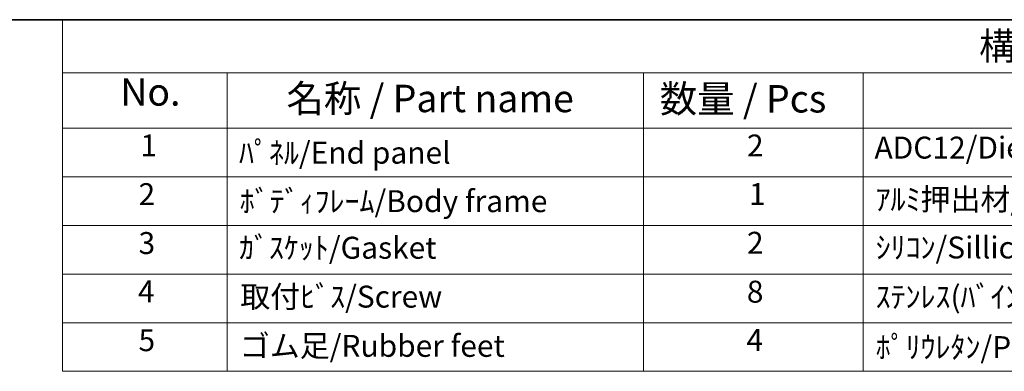
# Model space of a CAD drawing. Units: millimetres. Extents: x 22 to 2593, y 12 to 574.
# Drawn here: x 267 to 402, y 385 to 434 of the extents above; entities that cross this region are included whole.
import ezdxf

# ---------------------------------------------------------------- set-up
doc = ezdxf.new("R2010")
doc.units = ezdxf.units.MM
doc.header["$LTSCALE"] = 1.5
doc.layers.add('Border (ISO)', color=7, linetype='Continuous', lineweight=35)
doc.layers.add('Symbol (ISO)', color=7, linetype='Continuous', lineweight=18)
doc.styles.add('Note Text (TK)', font='MS PGothic.ttf')
doc.styles.add('Note Text (TK2)', font='MS PGothic.ttf')

# ---------------------------------------------------------------- blocks, each defined once
blk = doc.blocks.new('図面枠 tk図枠')
at = {"layer": 'Border (ISO)'}
blk.add_line((14.5, 289), (405.5, 289), dxfattribs=at)
blk = doc.blocks.new('構成内容 _ Components')
at = {"layer": 'Symbol (ISO)'}
for p, q in [((405.5, 289), (181.97, 289)), ((181.97, 289), (181.97, 284.159)), ((405.5, 284.159), (181.97, 284.159)), ((181.97, 284.159), (181.97, 279.118)), ((196.97, 284.159), (196.97, 279.118)), ((234.913, 284.159), (234.913, 279.118)), ((254.913, 284.159), (254.913, 279.118)), ((405.5, 279.118), (181.97, 279.118)), ((181.97, 279.118), (181.97, 256.954)), ((196.97, 279.118), (196.97, 256.954)), ((234.913, 279.118), (234.913, 256.954)), ((254.913, 279.118), (254.913, 256.954)), ((405.5, 274.685), (181.97, 274.685)), ((405.5, 270.253), (181.97, 270.253)), ((405.5, 265.82), (181.97, 265.82)), ((405.5, 261.387), (181.97, 261.387)), ((405.5, 256.954), (181.97, 256.954))]:
    blk.add_line(p, q, dxfattribs=at)
at = {"layer": 'Symbol (ISO)', "color": 7, "attachment_point": 7}
for s, insert, char_height, style in [('構成内容 / Components', (265.472, 284.562), 2.5, 'Note Text (TK)'), ('No.', (187.228, 280.381), 2.5, 'Note Text (TK)'), ('名称 / Part name', (202.364, 279.789), 2.5, 'Note Text (TK)'), ('数量 / Pcs', (236.381, 279.76), 2.5, 'Note Text (TK)'), ('1', (189.067, 275.913), 2, 'Note Text (TK2)'), ('ﾊﾟﾈﾙ/End panel', (198.046, 275.253), 2, 'Note Text (TK2)'), ('2', (244.33, 275.908), 2, 'Note Text (TK2)'), ('ADC12/Diecast alminiumADC12', (255.951, 275.715), 2, 'Note Text (TK2)'), ('2', (188.888, 271.475), 2, 'Note Text (TK2)'), ('ﾎﾞﾃﾞｨﾌﾚｰﾑ/Body frame', (198.11, 270.837), 2, 'Note Text (TK2)'), ('1', (244.51, 271.481), 2, 'Note Text (TK2)'), ('ｱﾙﾐ押出材/Extruded alminium A6063S-T5', (256.053, 271.007), 2, 'Note Text (TK2)'), ('3', (188.888, 267.019), 2, 'Note Text (TK2)'), ('ｶﾞｽｹｯﾄ/Gasket', (198.046, 266.592), 2, 'Note Text (TK2)'), ('2', (244.33, 267.042), 2, 'Note Text (TK2)'), ('ｼﾘｺﾝ/Sillicone', (256.053, 266.615), 2, 'Note Text (TK2)'), ('4', (188.836, 262.609), 2, 'Note Text (TK2)'), ('取付ﾋﾞｽ/Screw', (198.162, 262.136), 2, 'Note Text (TK2)'), ('8', (244.318, 262.586), 2, 'Note Text (TK2)'), ('ｽﾃﾝﾚｽ(ﾊﾞｲﾝﾄﾞM3×12)/Stainless steel', (256.053, 262.124), 2, 'Note Text (TK2)'), ('5', (188.888, 258.165), 2, 'Note Text (TK2)'), ('ゴム足/Rubber feet', (198.123, 257.65), 2, 'Note Text (TK2)'), ('4', (244.279, 258.177), 2, 'Note Text (TK2)'), ('ﾎﾟﾘｳﾚﾀﾝ/Polyurethane', (256.053, 257.533), 2, 'Note Text (TK2)')]:
    blk.add_mtext(s, dxfattribs=dict(at, insert=insert, char_height=char_height, style=style))

msp = doc.modelspace()

# ---------------------------------------------------------------- block references
at = {"xscale": 1.5, "yscale": 1.5, "zscale": 1.5}
msp.add_blockref('図面枠 tk図枠', (0, 0), dxfattribs=at)
at = {"layer": 'Symbol (ISO)', "xscale": 1.5, "yscale": 1.5, "zscale": 1.5}
msp.add_blockref('構成内容 _ Components', (0, 0), dxfattribs=at)

doc.saveas('drawing.dxf')
